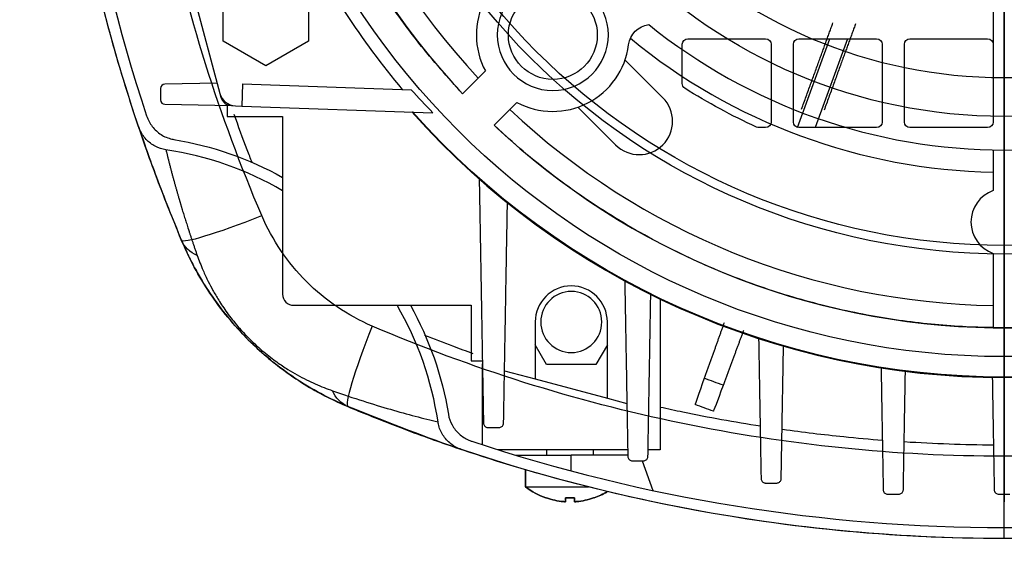
# Model space of a CAD drawing. Units: millimetres. Extents: x -89 to 89, y -89 to 127.
# Drawn here: x -89 to 0, y -89 to -39 of the extents above; entities that cross this region are included whole.
import ezdxf

# ---------------------------------------------------------------- set-up
doc = ezdxf.new("R2010")
doc.units = ezdxf.units.MM
for name, color, linetype, true_color in [('TOP$1', 7, 'CONTINUOUS', 0xffffff), ('TOP$2', 7, 'CONTINUOUS', 0xffffff), ('TOP$3', 7, 'CONTINUOUS', 0xffffff)]:
    doc.layers.add(name, color=color, linetype=linetype, true_color=true_color)

msp = doc.modelspace()

# ---------------------------------------------------------------- linework, layer by layer
at = {"layer": 'TOP$1', "color": 150, "linetype": 'CONTINUOUS'}
for p, q in [((-29, -45.04), (-29, -41.5)), ((-28.5, -41), (-21.5, -41)), ((-21, -41.5), (-21, -48.5)), ((-19, -48.5), (-19, -41.5)), ((-18.626, -48.984), (-15.722, -41)), ((-18.5, -41), (-11.5, -41)), ((-14.117, -41), (-17.031, -49)), ((-11, -41.5), (-11, -48.5)), ((-9, -48.5), (-9, -41.5)), ((-8.5, -41), (-1.5, -41)), ((-1, -41.5), (-1, -48.5)), ((-21.5, -49), (-22.105, -49)), ((-11.5, -49), (-18.5, -49)), ((-1.5, -49), (-8.5, -49)), ((-43.114, -79.771), (-43.114, -81.332)), ((-43.114, -81.332), (-39.114, -81.332)), ((-39.114, -81.332), (-37.448, -81.332)), ((-41.278, -82.338), (-41.243, -82.338)), ((-39.505, -82.67), (-39.505, -82.338)), ((-38.723, -82.338), (-38.723, -82.67)), ((-36.949, -82.338), (-36.984, -82.338))]:
    msp.add_line(p, q, dxfattribs=at)
for radius in [60.381, 59.605]:
    msp.add_circle((0, 0), radius, dxfattribs=at)
at = {"layer": 'TOP$1', "color": 150, "linetype": 'CONTINUOUS', "extrusion": (1.85037e-14, 6.16791e-15, -1)}
for centre in [(28.5, -41.5), (18.5, -41.5), (8.5, -41.5)]:
    msp.add_arc(centre, 0.5, 0, 90, dxfattribs=at)
at = {"layer": 'TOP$1', "color": 150, "linetype": 'CONTINUOUS', "extrusion": (0, 0, -1)}
for centre, radius, start, end in [((21.5, -41.5), 0.5, 90, 180), ((11.5, -41.5), 0.5, 90, 180), ((1.5, -41.5), 0.5, 90, 180), ((28.5, -45.04), 0.5, 302.32419, 360), ((0, 0), 53.8, 294.50243, 302.32419), ((21.5, -48.5), 0.5, 180, 270), ((18.5, -48.5), 0.5, 270, 360), ((11.5, -48.5), 0.5, 180, 270), ((8.5, -48.5), 0.5, 270, 360), ((1.5, -48.5), 0.5, 180, 270), ((22.105, -48.5), 0.5, 270, 294.50243)]:
    msp.add_arc(centre, radius, start, end, dxfattribs=at)
at = {"layer": 'TOP$1', "color": 150, "linetype": 'CONTINUOUS'}
for radius, start, end in [(6.5, 232.02013, 250.54589), (6.488, 250.84234, 264.8137), (6.488, 275.1863, 289.15766), (6.5, 289.45411, 300.93517)]:
    msp.add_arc((-39.114, -76.209), radius, start, end, dxfattribs=at)
for centre, major_axis, ratio, start_param, end_param in [((-64.896, -55.248), (9.224, 3.864), 0.081113, 3.141593, 4.463226), ((-55.248, -64.896), (3.864, 9.224), 0.081113, 1.819959, 3.141593), ((-39.113, -82.338), (-2.165, 0), 0.000003, 4.712389, 4.894001), ((-39.114, -82.338), (-2.165, 0), 0.000003, 4.530777, 4.712389)]:
    msp.add_ellipse(centre, major_axis=major_axis, ratio=ratio, start_param=start_param, end_param=end_param, dxfattribs=at)
for points, knots in [([(-74.12, -59.112), (-74.911, -57.159), (-76.476, -53.293), (-78.5, -47.438), (-80.267, -41.637), (-81.769, -35.894), (-83.716, -27.085), (-85.502, -15.141), (-86.247, 0), (-85.501, 15.14), (-83.524, 28.388), (-80.835, 39.805), (-77.927, 49.495), (-75.404, 55.869), (-74.12, 59.112)], [0, 0, 0, 0, 0.052171, 0.103257, 0.153259, 0.202181, 0.250025, 0.376241, 0.500015, 0.623786, 0.750005, 0.830332, 0.91366, 1, 1, 1, 1]), ([(-66.867, -56.926), (-70.692, -48.009), (-73.637, -38.672), (-76.598, -24.331), (-77.343, -19.498), (-78.338, -9.777), (-78.588, -4.888), (-78.588, 4.888), (-78.338, 9.777), (-77.343, 19.498), (-76.598, 24.331), (-73.637, 38.672), (-70.692, 48.009), (-66.867, 56.926)], [0, 0, 0, 0, 0.250219, 0.250219, 0.375142, 0.375142, 0.5, 0.5, 0.624858, 0.624858, 0.749781, 0.749781, 1, 1, 1, 1]), ([(-77.84, -49.234), (-77.847, -49.219), (-77.854, -49.205), (-77.905, -49.093), (-77.944, -48.992), (-77.978, -48.891)], [0, 0, 0, 0, 0.130525, 0.130525, 1, 1, 1, 1]), ([(-56.926, -66.867), (-58.025, -66.396), (-60.14, -65.24), (-62.933, -62.933), (-65.24, -60.14), (-66.396, -58.025), (-66.867, -56.926)], [0, 0, 0, 0, 0.250141, 0.5, 0.749859, 1, 1, 1, 1]), ([(-59.112, -74.12), (-59.938, -73.746), (-61.591, -72.998), (-63.919, -71.578), (-66.107, -69.956), (-68.124, -68.124), (-69.956, -66.107), (-71.578, -63.919), (-72.998, -61.591), (-73.746, -59.938), (-74.12, -59.112)], [0, 0, 0, 0, 0.125072, 0.250081, 0.375047, 0.499993, 0.62494, 0.74991, 0.874922, 1, 1, 1, 1]), ([(56.926, -66.867), (48.009, -70.692), (38.672, -73.637), (24.331, -76.598), (19.498, -77.343), (9.777, -78.338), (4.888, -78.588), (-4.888, -78.588), (-9.777, -78.338), (-19.497, -77.344), (-24.331, -76.598), (-38.672, -73.637), (-48.009, -70.692), (-56.926, -66.867)], [0, 0, 0, 0, 0.250223, 0.250223, 0.375149, 0.375149, 0.500009, 0.500009, 0.624858, 0.624858, 0.749774, 0.749774, 1, 1, 1, 1]), ([(59.112, -74.12), (57.159, -74.911), (53.294, -76.476), (47.439, -78.5), (41.637, -80.267), (35.894, -81.768), (27.086, -83.715), (15.141, -85.502), (0.001, -86.247), (-15.14, -85.501), (-28.389, -83.524), (-39.806, -80.835), (-49.495, -77.927), (-55.869, -75.404), (-59.112, -74.12)], [0, 0, 0, 0, 0.05217, 0.103255, 0.153257, 0.202178, 0.25002, 0.376234, 0.500006, 0.623785, 0.750012, 0.830337, 0.913663, 1, 1, 1, 1]), ([(-39.7, -82.67), (-39.678, -82.672), (-39.656, -82.674), (-39.615, -82.677), (-39.595, -82.677), (-39.561, -82.678), (-39.546, -82.678), (-39.523, -82.677), (-39.514, -82.676), (-39.506, -82.673), (-39.505, -82.672), (-39.505, -82.67)], [0, 0, 0, 0, 0.214248, 0.214248, 0.428568, 0.428568, 0.641906, 0.641906, 0.854804, 0.854804, 1, 1, 1, 1]), ([(-38.723, -82.67), (-38.723, -82.672), (-38.719, -82.674), (-38.704, -82.677), (-38.694, -82.677), (-38.666, -82.678), (-38.65, -82.678), (-38.613, -82.677), (-38.592, -82.676), (-38.557, -82.673), (-38.542, -82.672), (-38.527, -82.67)], [0, 0, 0, 0, 0.214248, 0.214248, 0.428568, 0.428568, 0.641906, 0.641906, 0.854804, 0.854804, 1, 1, 1, 1])]:
    msp.add_open_spline(points, degree=3, knots=knots, dxfattribs=at)
for points in [[(-18.257, -47.336), (-16.723, -43.119), (-15.434, -39.576)], [(-13.395, -39.648), (-14.684, -43.188), (-16.226, -47.425)]]:
    msp.add_open_spline(points, degree=2, dxfattribs=at)
at = {"layer": 'TOP$2', "color": 150, "linetype": 'CONTINUOUS'}
for p, q in [((0, -32), (0, -44.5)), ((-73.987, -33.449), (-70.644, -45.928)), ((-1, -32.828), (-1, -44.489)), ((-70.341, -41.218), (-70.341, -36.782)), ((-62.659, -36.782), (-62.659, -41.218)), ((-66.5, -43.435), (-70.341, -41.218)), ((-62.659, -41.218), (-66.5, -43.435)), ((-30.759, -46.315), (-34.154, -42.92)), ((-46.732, -43.904), (-48.786, -45.958)), ((-70.889, -45.011), (-75.607, -45.093)), ((-68.612, -45.06), (-68.682, -47.058)), ((-68.612, -45.06), (-53.41, -45.591)), ((-76, -45.493), (-76, -46.507)), ((-70.644, -45.928), (-70.552, -46.271)), ((-75.607, -46.907), (-69.603, -47.012)), ((-45.958, -48.786), (-43.904, -46.732)), ((-70, -47.005), (-70, -48)), ((-69.603, -47.012), (-69.471, -47.014)), ((-69.247, -47.039), (-68.682, -47.058)), ((-68.682, -47.058), (-51.468, -47.66)), ((-38.397, -47.163), (-35.002, -50.558)), ((-70, -48), (-65, -48)), ((-65, -48), (-65, -64)), ((-1, -51.014), (-1, -54.672)), ((-1, -60.328), (-1, -67.017)), ((-31, -64.43), (-31, -78)), ((-64, -65), (-48, -65)), ((-48, -65), (-48, -70)), ((-42.25, -66.5), (-42.25, -71.629)), ((-35.75, -73.371), (-35.75, -66.5)), ((-41.218, -70.341), (-42.25, -68.552)), ((-35.75, -68.552), (-36.782, -70.341)), ((-48, -70), (-47.005, -70)), ((-47, -77.551), (-47, -70.271)), ((-45.011, -70.889), (-42.25, -71.629)), ((-36.782, -70.341), (-41.218, -70.341)), ((-42.25, -71.629), (-35.75, -73.371)), ((-35.75, -73.371), (-33.99, -73.842)), ((-33.918, -78), (-45.596, -78)), ((-41.214, -78.5), (-41.214, -78)), ((-37.014, -78), (-37.014, -78.5)), ((-31, -78), (-32.083, -78)), ((-43.974, -78.5), (-39, -78.5)), ((-33.856, -78.5), (-39, -78.5)), ((-39, -79.912), (-39, -78.5)), ((-43.114, -81.332), (-43.114, -79.8)), ((-32.618, -79), (-31.651, -81.658)), ((-43.114, -81.332), (-37.504, -81.332)), ((-41.278, -82.338), (-41.243, -82.338)), ((-39.505, -82.338), (-39.505, -82.67)), ((-38.723, -82.67), (-38.723, -82.338)), ((-36.949, -82.338), (-36.984, -82.338))]:
    msp.add_line(p, q, dxfattribs=at)
for centre, radius in [((0, 0), 69.619), ((0, 0), 48), ((-40.659, -40.659), 4)]:
    msp.add_circle(centre, radius, dxfattribs=at)
at = {"layer": 'TOP$2', "color": 150, "linetype": 'CONTINUOUS', "extrusion": (0, 0, -1)}
for centre, radius in [((0, 0), 44.5), ((40.659, -40.659), 5), ((39, -66.5), 2.75)]:
    msp.add_circle(centre, radius, dxfattribs=at)
for centre, radius, start, end in [((-67, 0), 153, 341.36446, 18.63554), ((0, 0), 70.8, 319.94306, 333.8759), ((31.734, -41.823), 2.114, 7.43494, 82.33106), ((0, 0), 71.456, 270, 318.23464), ((0, 0), 71.456, 221.76536, 270), ((0, 0), 76.5, 289.3094, 290.68612), ((0, 0), 79, 289.3591, 290.63656), ((0, 67), 153, 251.36446, 288.63554), ((39.114, -76.209), 6.488, 275.1863, 289.15766), ((39.114, -76.209), 6.488, 250.84234, 264.8137)]:
    msp.add_arc(centre, radius, start, end, dxfattribs=at)
at = {"layer": 'TOP$2', "color": 150, "linetype": 'CONTINUOUS'}
for centre, radius, start, end in [((67, 0), 152, 161.61165, 198.38835), ((0, 0), 67.023, 180.81449, 223.29002), ((0, 0), 65.022, 180.84422, 223.23737), ((-40.659, -40.659), 6.886, 97.43494, 208.11611), ((0, 0), 51.023, 231.13523, 270), ((0, 0), 51.023, 270, 308.86474), ((-40.659, -40.659), 6.886, 241.88389, 352.56506), ((0, 0), 53.022, 230.58576, 268.91933), ((-75.6, -45.493), 0.4, 91, 180), ((-69.195, -45.54), 1.5, 195, 268), ((-75.6, -46.507), 0.4, 180, 269), ((-69.586, -46.012), 1, 195, 269), ((-32.88, -48.437), 3, 225, 45), ((0, 0), 71.5, 221.72625, 318.26812), ((0, 0), 65.022, 226.76263, 269.11879), ((0, 0), 67.023, 226.70998, 269.14511), ((0, -57.5), 3, 109.47122, 250.52878), ((-39, -66.5), 3.25, 0, 180), ((-64, -64), 1, 180, 270), ((0, 67), 152, 251.61165, 288.38835)]:
    msp.add_arc(centre, radius, start, end, dxfattribs=at)
at = {"layer": 'TOP$2', "color": 150, "linetype": 'CONTINUOUS', "extrusion": (1.85037e-14, 6.16791e-15, -1)}
for start, end in [(289.45411, 307.97987), (238.76235, 250.54589)]:
    msp.add_arc((39.114, -76.209), 6.5, start, end, dxfattribs=at)
at = {"layer": 'TOP$2', "color": 150, "linetype": 'CONTINUOUS'}
for centre, major_axis, ratio, start_param, end_param in [((-2.596, 0.091), (-68.311, 2.386), 0.999278, 0.767529, 0.809062), ((-81.36, -81.36), (22.182, 22.182), 0.956305, 0.24554, 0.615725), ((-81.36, -81.36), (22.182, 22.182), 0.956305, 5.66746, 6.037646)]:
    msp.add_ellipse(centre, major_axis=major_axis, ratio=ratio, start_param=start_param, end_param=end_param, dxfattribs=at)
at = {"layer": 'TOP$2', "color": 150, "linetype": 'CONTINUOUS', "extrusion": (0, 0, -1)}
for centre, major_axis, ratio, start_param, end_param in [((-81.36, -81.36), (-22.922, -22.922), 0.956305, 2.542028, 2.875854), ((-71.353, -57.953), (2.767, 1.159), 0.909541, 2.402188, 3.141593), ((-81.36, -81.36), (-22.922, -22.922), 0.956305, 3.40733, 3.741156), ((-57.953, -71.353), (1.159, 2.767), 0.909541, 3.141593, 3.880998), ((-39.114, -82.338), (2.165, 0), 0.000002, 4.518407, 4.894001)]:
    msp.add_ellipse(centre, major_axis=major_axis, ratio=ratio, start_param=start_param, end_param=end_param, dxfattribs=at)
at = {"layer": 'TOP$2', "color": 150, "linetype": 'CONTINUOUS'}
for points, weights, degree, knots in [([(-48.786, -45.958), (-82.974, -9.666), (-58.045, 33.512), (-54.141, 40.274), (-48.786, 45.958)], [0.760179243457, 0.699553881573, 1, 0.936977496329, 0.889842336534], 2, [0, 0, 0, 0.826608, 0.826608, 1, 1, 1]), ([(-75.503, -51), (-75.503, -51), (-75.503, -51), (-75.186, -52.316), (-74.815, -53.732), (-74.134, -56.074), (-73.886, -56.891), (-73.334, -58.62), (-73.03, -59.531), (-72.687, -60.505)], [0.999999999765, 0.999999999765, 0.999999999765, 0.999999999787, 0.999999999809, 0.999999999841, 0.999999999852, 0.999999999873, 0.999999999884, 0.999999999894], 3, [0, 0, 0, 0, 0.000014, 0.000014, 0.499669, 0.499669, 0.749724, 0.749724, 1, 1, 1, 1])]:
    msp.add_rational_spline(points, weights, degree=degree, knots=knots, dxfattribs=at)
for points, knots in [([(-67.737, -52.146), (-67.886, -51.77), (-68.447, -50.333), (-68.98, -48.885), (-69.359, -47.81)], [0, 0, 0, 0, 0.262044, 1, 1, 1, 1]), ([(-77.239, -47.949), (-77.126, -48.29), (-76.953, -48.616), (-76.514, -49.185), (-76.242, -49.435), (-75.643, -49.819), (-75.308, -49.96), (-74.911, -50.048), (-74.859, -50.058), (-74.806, -50.067)], [0, 0, 0, 0, 0.319341, 0.319341, 0.639024, 0.639024, 0.952941, 0.952941, 1, 1, 1, 1]), ([(-77.978, -48.891), (-77.727, -49.627), (-77.24, -51.052), (-76.347, -53.503), (-75.361, -56.095), (-74.519, -58.142), (-74.12, -59.112)], [0, 0, 0, 0, 0.258002, 0.499775, 0.76289, 1, 1, 1, 1]), ([(-75.503, -51), (-75.839, -50.95), (-76.171, -50.839), (-76.771, -50.52), (-77.047, -50.307), (-77.518, -49.806), (-77.716, -49.508), (-77.905, -49.093), (-77.944, -48.992), (-77.978, -48.891)], [0, 0, 0, 0, 0.299833, 0.299833, 0.599136, 0.599136, 0.906458, 0.906458, 1, 1, 1, 1]), ([(-74.12, -59.112), (-73.939, -59.529), (-73.596, -60.318), (-72.969, -61.551), (-72.177, -62.943), (-71.154, -64.514), (-69.749, -66.336), (-68.118, -68.114), (-66.418, -69.674), (-64.58, -71.11), (-62.754, -72.304), (-60.855, -73.351), (-59.726, -73.849), (-59.112, -74.12)], [0, 0, 0, 0, 0.091068, 0.172534, 0.244766, 0.346217, 0.428863, 0.500097, 0.570987, 0.644268, 0.755302, 0.866994, 1, 1, 1, 1]), ([(-72.687, -60.505), (-72.534, -60.938), (-72.36, -61.389), (-72.016, -62.183), (-71.864, -62.513), (-71.563, -63.117), (-71.423, -63.384), (-71.113, -63.941), (-70.944, -64.231), (-70.533, -64.889), (-70.284, -65.263), (-69.706, -66.06), (-69.375, -66.486), (-68.691, -67.281), (-68.357, -67.643), (-67.786, -68.214), (-67.559, -68.431), (-67.12, -68.83), (-66.907, -69.015), (-66.282, -69.536), (-65.885, -69.837), (-65.162, -70.351), (-64.832, -70.568), (-64.229, -70.944), (-63.954, -71.106), (-63.105, -71.579), (-62.57, -71.841), (-61.513, -72.312), (-60.998, -72.513), (-60.505, -72.687)], [0, 0, 0, 0, 0.116526, 0.116526, 0.194198, 0.194198, 0.252447, 0.252447, 0.31065, 0.31065, 0.378373, 0.378373, 0.44606, 0.44606, 0.499612, 0.499612, 0.53355, 0.53355, 0.565759, 0.565759, 0.630146, 0.630146, 0.690449, 0.690449, 0.745741, 0.745741, 0.867372, 0.867372, 1, 1, 1, 1]), ([(-47.83, -69.357), (-48.44, -69.139), (-49.898, -68.608), (-51.344, -68.047), (-52.184, -67.714)], [0, 0, 0, 0, 0.417668, 1, 1, 1, 1]), ([(-60.505, -72.687), (-59.531, -73.03), (-58.62, -73.334), (-56.891, -73.886), (-56.074, -74.134), (-53.732, -74.815), (-52.316, -75.186), (-51, -75.503), (-51, -75.503), (-51, -75.503)], [0, 0, 0, 0, 0.250276, 0.250276, 0.500331, 0.500331, 0.999986, 0.999986, 1, 1, 1, 1]), ([(-59.112, -74.12), (-58.468, -74.386), (-57.134, -74.939), (-55.266, -75.674), (-53.225, -76.45), (-51.054, -77.239), (-49.627, -77.727), (-48.891, -77.978)], [0, 0, 0, 0, 0.155222, 0.321905, 0.50024, 0.741994, 1, 1, 1, 1]), ([(-21.952, -75.888), (-24.292, -75.524), (-27.311, -74.978), (-30.309, -74.336), (-30.992, -74.185)], [0, 0, 0, 0, 0.771988, 1, 1, 1, 1]), ([(-50.067, -74.806), (-50.011, -75.142), (-49.895, -75.472), (-49.566, -76.067), (-49.348, -76.34), (-48.838, -76.804), (-48.536, -76.998), (-48.128, -77.175), (-48.039, -77.209), (-47.949, -77.239)], [0, 0, 0, 0, 0.303069, 0.303069, 0.605583, 0.605583, 0.916503, 0.916503, 1, 1, 1, 1]), ([(-48.891, -77.978), (-49.23, -77.864), (-49.554, -77.69), (-50.12, -77.25), (-50.369, -76.978), (-50.749, -76.378), (-50.889, -76.043), (-50.978, -75.634), (-50.99, -75.569), (-51, -75.503)], [0, 0, 0, 0, 0.315723, 0.315723, 0.631772, 0.631772, 0.942336, 0.942336, 1, 1, 1, 1]), ([(-46.907, -75.607), (-46.906, -75.651), (-46.898, -75.696), (-46.867, -75.78), (-46.844, -75.821), (-46.786, -75.89), (-46.752, -75.919), (-46.678, -75.964), (-46.638, -75.98), (-46.567, -75.997), (-46.537, -76), (-46.507, -76)], [0, 0, 0, 0, 0.22027, 0.22027, 0.441223, 0.441223, 0.652447, 0.652447, 0.855282, 0.855282, 1, 1, 1, 1]), ([(-45.493, -76), (-45.448, -76), (-45.402, -75.992), (-45.318, -75.962), (-45.278, -75.94), (-45.208, -75.884), (-45.177, -75.849), (-45.128, -75.771), (-45.11, -75.725), (-45.096, -75.655), (-45.094, -75.631), (-45.093, -75.607)], [0, 0, 0, 0, 0.214272, 0.214272, 0.427915, 0.427915, 0.651374, 0.651374, 0.883966, 0.883966, 1, 1, 1, 1]), ([(-10.939, -77.167), (-12.116, -77.076), (-15.133, -76.806), (-18.139, -76.441), (-19.968, -76.183)], [0, 0, 0, 0, 0.389876, 1, 1, 1, 1]), ([(-33.907, -78.607), (-33.906, -78.652), (-33.898, -78.697), (-33.865, -78.783), (-33.841, -78.824), (-33.782, -78.894), (-33.747, -78.923), (-33.671, -78.968), (-33.629, -78.983), (-33.561, -78.997), (-33.534, -79), (-33.507, -79)], [0, 0, 0, 0, 0.225455, 0.225455, 0.451618, 0.451618, 0.667231, 0.667231, 0.871767, 0.871767, 1, 1, 1, 1]), ([(-32.493, -79), (-32.448, -79), (-32.403, -78.992), (-32.32, -78.963), (-32.281, -78.942), (-32.212, -78.888), (-32.181, -78.854), (-32.132, -78.778), (-32.113, -78.734), (-32.097, -78.662), (-32.094, -78.634), (-32.093, -78.607)], [0, 0, 0, 0, 0.209544, 0.209544, 0.418479, 0.418479, 0.636812, 0.636812, 0.866652, 0.866652, 1, 1, 1, 1]), ([(-21.907, -80.607), (-21.906, -80.653), (-21.897, -80.699), (-21.864, -80.786), (-21.839, -80.827), (-21.778, -80.897), (-21.742, -80.927), (-21.664, -80.971), (-21.621, -80.986), (-21.555, -80.998), (-21.531, -81), (-21.507, -81)], [0, 0, 0, 0, 0.22979, 0.22979, 0.460258, 0.460258, 0.680231, 0.680231, 0.887236, 0.887236, 1, 1, 1, 1]), ([(-20.493, -81), (-20.449, -81), (-20.405, -80.993), (-20.323, -80.965), (-20.284, -80.944), (-20.216, -80.891), (-20.185, -80.859), (-20.135, -80.785), (-20.116, -80.742), (-20.098, -80.668), (-20.094, -80.637), (-20.093, -80.607)], [0, 0, 0, 0, 0.205697, 0.205697, 0.410853, 0.410853, 0.624251, 0.624251, 0.850253, 0.850253, 1, 1, 1, 1]), ([(-10.907, -81.607), (-10.906, -81.653), (-10.897, -81.7), (-10.863, -81.788), (-10.838, -81.83), (-10.775, -81.9), (-10.738, -81.93), (-10.658, -81.973), (-10.615, -81.988), (-10.55, -81.998), (-10.528, -82), (-10.507, -82)], [0, 0, 0, 0, 0.232938, 0.232938, 0.466469, 0.466469, 0.690409, 0.690409, 0.900388, 0.900388, 1, 1, 1, 1]), ([(-9.493, -82), (-9.45, -82), (-9.406, -81.993), (-9.325, -81.965), (-9.286, -81.945), (-9.218, -81.894), (-9.188, -81.862), (-9.138, -81.79), (-9.119, -81.748), (-9.098, -81.673), (-9.094, -81.64), (-9.093, -81.607)], [0, 0, 0, 0, 0.202948, 0.202948, 0.405456, 0.405456, 0.614634, 0.614634, 0.836403, 0.836403, 1, 1, 1, 1]), ([(-0.907, -81.607), (-0.906, -81.654), (-0.897, -81.701), (-0.862, -81.789), (-0.837, -81.831), (-0.773, -81.902), (-0.735, -81.932), (-0.653, -81.975), (-0.609, -81.989), (-0.545, -81.999), (-0.526, -82), (-0.507, -82)], [0, 0, 0, 0, 0.234854, 0.234854, 0.470183, 0.470183, 0.697474, 0.697474, 0.910673, 0.910673, 1, 1, 1, 1]), ([(-39.505, -82.67), (-39.505, -82.672), (-39.508, -82.674), (-39.523, -82.677), (-39.533, -82.677), (-39.561, -82.678), (-39.577, -82.678), (-39.614, -82.677), (-39.635, -82.676), (-39.67, -82.673), (-39.685, -82.672), (-39.7, -82.67)], [0, 0, 0, 0, 0.214248, 0.214248, 0.428568, 0.428568, 0.641906, 0.641906, 0.854804, 0.854804, 1, 1, 1, 1]), ([(-38.527, -82.67), (-38.549, -82.672), (-38.571, -82.674), (-38.612, -82.677), (-38.632, -82.677), (-38.666, -82.678), (-38.681, -82.678), (-38.704, -82.677), (-38.713, -82.676), (-38.721, -82.673), (-38.723, -82.672), (-38.723, -82.67)], [0, 0, 0, 0, 0.214248, 0.214248, 0.428568, 0.428568, 0.641906, 0.641906, 0.854804, 0.854804, 1, 1, 1, 1])]:
    msp.add_open_spline(points, degree=3, knots=knots, dxfattribs=at)
for points, weights in [([(0, -67.024), (-26.598, -67.024), (-45.958, -48.786)], [1, 0.813594120673, 0.766176848737]), ([(45.958, -48.786), (26.598, -67.024), (0, -67.024)], [0.766176848742, 0.813594120684, 1]), ([(-47.291, -53.627), (-47.12, -63.42), (-46.907, -75.607)], [1.02460894884, 1.02486129854, 1.00588499055]), ([(-45.093, -75.607), (-44.902, -64.659), (-44.747, -55.767)], [1.00675609201, 1.0218137829, 1.02106344996]), ([(-34.183, -62.8), (-34.057, -69.994), (-33.907, -78.607)], [1.017145002, 1.01812900495, 1.00881050652]), ([(-32.093, -78.607), (-31.955, -70.688), (-31.839, -64.02)], [1.00901971894, 1.01684726477, 1.01584140957]), ([(-1, -67.017), (-0.5, -67.024), (0, -67.024)], [0.991495973319, 0.995711199032, 1]), ([(0, -67.024), (0.5, -67.024), (1, -67.017)], [1, 0.995711199032, 0.991495973319]), ([(-22.127, -67.99), (-22.026, -73.809), (-21.907, -80.607)], [1.01437411509, 1.01532868153, 1.00958531689]), ([(-20.093, -80.607), (-19.981, -74.197), (-19.885, -68.679)], [1.00958899997, 1.0146555852, 1.01372603868]), ([(-11.098, -70.633), (-11.009, -75.734), (-10.907, -81.607)], [1.01300126625, 1.01387090481, 1.00968685336]), ([(-9.093, -81.607), (-8.994, -75.908), (-8.907, -70.943)], [1.00933013589, 1.01311307344, 1.01228968981]), ([(-1.083, -71.492), (-1.001, -76.228), (-0.907, -81.607)], [1.00480422844, 1.00511389078, 1.00379339634]), ([(-46.507, -76), (-45.999, -76), (-45.493, -76)], [1.01800940602, 1.01964833958, 1.0212566586]), ([(-33.507, -79), (-32.999, -79), (-32.493, -79)], [1.0379932526, 1.0392442171, 1.04046021345]), ([(-21.507, -81), (-20.999, -81), (-20.493, -81)], [1.05016317339, 1.05099402929, 1.05178694254]), ([(-10.507, -82), (-10, -82), (-9.493, -82)], [1.0571045487, 1.05751860628, 1.05789298931]), ([(-0.507, -82), (-0.253, -82), (0, -82)], [1.06141565881, 1.06142579966, 1.06142579966]), ([(0, -82), (0.253, -82), (0.507, -82)], [1.06142579966, 1.06142579966, 1.06141565881])]:
    msp.add_rational_spline(points, weights, degree=2, dxfattribs=at)
for points, degree in [([(-25.231, -66.562), (-26.097, -68.98), (-27.023, -71.568)], 2), ([(-25.296, -72.197), (-24.346, -69.627), (-23.458, -67.227)], 2), ([(-27.023, -71.568), (-27.537, -73.004), (-27.857, -73.926), (-27.843, -73.931)], 3), ([(-26.188, -74.533), (-26.173, -74.538), (-25.825, -73.627), (-25.296, -72.197)], 3), ([(-0.973, -77.585), (-3.645, -77.567), (-6.315, -77.473), (-8.981, -77.304)], 3)]:
    msp.add_open_spline(points, degree=degree, dxfattribs=at)
at = {"layer": 'TOP$3', "color": 150, "linetype": 'CONTINUOUS'}
for p, q in [((0, -69.619, 49), (0, 69.619, 49)), ((0, 60.382, 315.398), (0, -60.382, 315.398)), ((0, 59.605, 315.5), (0, -59.605, 315.5)), ((0, -48.891, 253), (0, 48.891, 253)), ((0, -48, 46), (0, 48, 46)), ((0, -33.256, 71), (0, -46.271, 71)), ((0, -33.449, 62.5), (0, -45.928, 62.5)), ((0, -45.928, 69.5), (0, -33.449, 69.5)), ((0, -42.25, 79), (0, -35.75, 79)), ((0, -36.25, 89.5), (0, -41.75, 89.5)), ((0, -41.218, 59.5), (0, -36.782, 59.5)), ((0, -36.782, 82.5), (0, -41.218, 82.5)), ((0, -41.218, 82.5), (0, -42.25, 82.5)), ((0, -43.435, 59.5), (0, -41.218, 59.5)), ((0, -41.218, 79), (0, -41.218, 82.5)), ((0, -41.218, 62.5), (0, -41.218, 59.5)), ((0, -41.748, 70.5), (0, -71.5, 70.5)), ((0, -41.75, 82.5), (0, -41.75, 89.5)), ((0, -41.75, 69.5), (0, -41.75, 71)), ((0, -41.857, 70), (0, -41.75, 70)), ((0, -41.75, 84.5), (0, -42.25, 84.5)), ((0, -47.246, 70), (0, -41.857, 70)), ((0, -41.857, 69.5), (0, -41.857, 70)), ((0, -42.25, 84.5), (0, -42.25, 79)), ((0, -45.011, 84.5), (0, -42.25, 84.5)), ((0, -43.435, 62.5), (0, -43.435, 59.5)), ((0, -44.747, 84.5), (0, -44.747, 252.999)), ((0, -45.011, 84.5), (0, -45.093, 86.233)), ((0, -46.271, 84.5), (0, -45.011, 84.5)), ((0, -45.06, 62.5), (0, -45.591, 55.892)), ((0, -45.093, 252.998), (0, -45.093, 86.233)), ((0, -45.493, 86.416), (0, -45.493, 252.999)), ((0, -45.493, 86.416), (0, -46.507, 86.516)), ((0, -45.928, 62.5), (0, -47.039, 62.5)), ((0, -47.039, 69.5), (0, -45.928, 69.5)), ((0, -45.928, 62.5), (0, -45.928, 69.5)), ((0, -46.271, 71), (0, -47.012, 71)), ((0, -46.271, 84.5), (0, -46.271, 71)), ((0, -46.507, 86.516), (0, -46.507, 252.999)), ((0, -46.907, 86.411), (0, -46.907, 253)), ((0, -46.907, 86.411), (0, -47.012, 84.226)), ((0, -47.005, 161.956), (0, -48, 161.956)), ((0, -47.005, 191.956), (0, -47.005, 161.956)), ((0, -48, 191.956), (0, -47.005, 191.956)), ((0, -48, 148.956), (0, -47.005, 148.956)), ((0, -47.005, 118.956), (0, -48, 118.956)), ((0, -47.005, 148.956), (0, -47.005, 118.956)), ((0, -47.012, 84.226), (0, -47.012, 71)), ((0, -47.012, 71), (0, -47.291, 71)), ((0, -47.246, 69.5), (0, -47.039, 69.5)), ((0, -47.039, 62.5), (0, -47.039, 69.5)), ((0, -47.039, 62.5), (0, -47.058, 62.5)), ((0, -47.058, 62.5), (0, -47.66, 55.018)), ((0, -47.246, 70), (0, -47.246, 69.5)), ((0, -47.596, 70), (0, -47.246, 70)), ((0, -47.291, 118.956), (0, -47.291, 71)), ((0, -47.291, 161.956), (0, -47.291, 148.956)), ((0, -47.291, 252.999), (0, -47.291, 191.956)), ((0, -71.456, 70), (0, -47.596, 70)), ((0, -47.611, 62.5), (0, -47.611, 66.455)), ((0, -48, 46), (0, -48, 49)), ((0, -48, 148.956), (0, -48, 118.956)), ((0, -48, 161.956), (0, -64, 161.956)), ((0, -48, 191.956), (0, -48, 161.956)), ((0, -48, 118.956), (0, -64, 118.956)), ((0, -64, 148.956), (0, -48, 148.956)), ((0, -64, 191.956), (0, -48, 191.956)), ((0, -49.673, 148.956), (0, -49.673, 161.956)), ((0, -49.673, 191.956), (0, -49.673, 250.504)), ((0, -63.428, 250.504), (0, -49.673, 250.504)), ((0, -75.503, 253), (0, -51, 253)), ((0, -53.627, 250.503), (0, -53.627, 252.999)), ((0, -53.627, 74.5), (0, -53.627, 118.956)), ((0, -55.767, 74.5), (0, -53.627, 74.5)), ((0, -59.112, 298.387), (0, -59.112, 283.833)), ((0, -78.588, 310.519), (0, -60.382, 315.398)), ((0, -62.8, 74.5), (0, -62.8, 76.572)), ((0, -64.02, 74.5), (0, -62.8, 74.5)), ((0, -63.428, 148.956), (0, -63.428, 161.956)), ((0, -63.988, 250.504), (0, -63.428, 250.504)), ((0, -63.428, 191.956), (0, -63.428, 250.504)), ((0, -63.988, 250.504), (0, -63.988, 191.956)), ((0, -63.988, 161.956), (0, -63.988, 148.956)), ((0, -64.705, 250.504), (0, -63.988, 250.504)), ((0, -64, 148.956), (0, -64, 118.956)), ((0, -65, 148.956), (0, -64, 148.956)), ((0, -65, 191.956), (0, -64, 191.956)), ((0, -64, 118.956), (0, -65, 118.956)), ((0, -64, 161.956), (0, -65, 161.956)), ((0, -64, 191.956), (0, -64, 161.956)), ((0, -64.705, 250.504), (0, -64.705, 191.956)), ((0, -64.822, 250.504), (0, -64.705, 250.504)), ((0, -64.705, 161.956), (0, -64.705, 148.956)), ((0, -64.822, 148.956), (0, -64.822, 161.956)), ((0, -64.822, 191.956), (0, -64.822, 250.504)), ((0, -65, 161.956), (0, -70, 161.956)), ((0, -70, 191.956), (0, -65, 191.956)), ((0, -70, 148.956), (0, -65, 148.956)), ((0, -65, 148.956), (0, -65, 118.956)), ((0, -65, 118.956), (0, -70, 118.956)), ((0, -65, 191.956), (0, -65, 161.956)), ((0, -67.99, 74.5), (0, -67.99, 75.817)), ((0, -68.679, 74.5), (0, -67.99, 74.5)), ((0, -69.5, 70), (0, -69.5, 70.5)), ((0, -69.603, 244.774), (0, -69.603, 253)), ((0, -75.607, 242.589), (0, -69.603, 244.774)), ((0, -69.619, 49), (0, -71.456, 70)), ((0, -70, 148.956), (0, -70, 118.956)), ((0, -70, 191.956), (0, -70, 161.956)), ((0, -70.552, 253), (0, -70.552, 244.5)), ((0, -70.552, 244.5), (0, -70.889, 244.5)), ((0, -70.633, 74.5), (0, -70.633, 75.191)), ((0, -70.943, 74.5), (0, -70.633, 74.5)), ((0, -70.889, 244.5), (0, -75.607, 242.767)), ((0, -70.889, 244.5), (0, -71.629, 244.5)), ((0, -71.492, 74.5), (0, -71.492, 74.7)), ((0, -71.5, 74.5), (0, -71.492, 74.5)), ((0, -71.5, 74.5), (0, -82, 78.322)), ((0, -71.5, 70.5), (0, -71.5, 74.5)), ((0, -71.629, 250), (0, -73.371, 250)), ((0, -73.371, 244.5), (0, -71.629, 244.5)), ((0, -71.629, 244.5), (0, -71.629, 250)), ((0, -73.371, 244.5), (0, -73.842, 244.5)), ((0, -73.371, 250), (0, -73.371, 244.5)), ((0, -73.842, 244.5), (0, -74.039, 244.5)), ((0, -78.607, 242.766), (0, -73.842, 244.5)), ((0, -74.039, 253), (0, -74.039, 244.5)), ((0, -74.073, 244.513), (0, -74.073, 253)), ((0, -74.073, 244.609), (0, -78.607, 242.943)), ((0, -74.12, 298.387), (0, -74.12, 283.833)), ((0, -75.607, 242.589), (0, -75.607, 80.861)), ((0, -76, 80.906), (0, -76, 242.484)), ((0, -76, 242.584), (0, -76, 242.484)), ((0, -86, 253), (0, -77.978, 253)), ((0, -78.607, 242.766), (0, -78.607, 79.635)), ((0, -79, 79.709), (0, -79, 242.661)), ((0, -79, 242.761), (0, -79, 242.661)), ((0, -79.609, 265.486), (0, -79.5, 265.486)), ((0, -79.5, 261.286), (0, -79.609, 261.286)), ((0, -79.5, 268.5), (0, -80.946, 269.026)), ((0, -80.946, 256.974), (0, -79.5, 257.5)), ((0, -79.5, 257.5), (0, -79.5, 268.5)), ((0, -81.332, 267.387), (0, -79.609, 267.387)), ((0, -79.609, 259.387), (0, -81.332, 259.387)), ((0, -79.609, 267.387), (0, -79.609, 259.387)), ((0, -80.607, 78.879), (0, -80.607, 252.999)), ((0, -81, 78.979), (0, -81, 252.999)), ((0, -81.332, 267.387), (0, -81.332, 259.387)), ((0, -81.607, 253), (0, -81.607, 78.443)), ((0, -81.607, 78.365), (0, -81.607, 78.181)), ((0, -82, 78.566), (0, -82, 253)), ((0, -82, 78.322), (0, -82, 78.52)), ((0, -82.338, 261.222), (0, -82.338, 261.257)), ((0, -82.338, 263.777), (0, -82.67, 263.777)), ((0, -82.338, 265.516), (0, -82.338, 265.551)), ((0, -82.67, 262.995), (0, -82.338, 262.995)), ((0, -86, 253), (0, -86, 300.874))]:
    msp.add_line(p, q, dxfattribs=at)
at = {"layer": 'TOP$3', "color": 150, "linetype": 'CONTINUOUS', "extrusion": (1, 0, 0)}
for centre in [(-58.3, 181), (-58.3, 140)]:
    msp.add_circle(centre, 2.325, dxfattribs=at)
at = {"layer": 'TOP$3', "color": 150, "linetype": 'CONTINUOUS', "extrusion": (-1, 0, 0)}
for centre, radius, start, end in [((59.605, 312.5), 3, 75, 90), ((76.209, 263.387), 6.5, 19.45412, 37.97987), ((76.209, 263.387), 6.5, 322.02013, 340.54588), ((76.209, 263.387), 6.488, 340.84234, 354.8137), ((76.209, 263.387), 6.488, 5.1863, 19.15766)]:
    msp.add_arc(centre, radius, start, end, dxfattribs=at)
at = {"layer": 'TOP$3', "color": 150, "linetype": 'CONTINUOUS', "extrusion": (1, 0, 0)}
for centre, major_axis, ratio, start_param, end_param in [((0, -45.493, 86.27), (0, -0.4, 0.045), 0.361711, 3.199872, 4.753215), ((0, 0.091, 34.524), (0, 68.301, 1.278), 0.434331, 2.295263, 2.336796), ((0, -46.012, 84.121), (0, -0.999, 0.113), 0.361711, 5.015014, 6.306558), ((0, -46.507, 86.369), (0, -0.4, 0.045), 0.361711, 4.753215, 6.306558), ((0, -69.586, 244.879), (0, 0.999, 0.369), 0.086346, 3.37152, 4.663135), ((0, -73.073, 244.879), (0, 0.999, 0.369), 0.086346, 3.109749, 3.371556), ((0, -75.6, 242.73), (0, 0.4, 0.147), 0.086346, 1.556413, 3.109756), ((0, -75.6, 242.631), (0, 0.4, 0.147), 0.086346, 3.109756, 4.663099), ((0, -78.6, 242.907), (0, 0.4, 0.147), 0.086346, 1.556413, 3.109756), ((0, -78.6, 242.807), (0, 0.4, 0.147), 0.086346, 3.109756, 4.663099)]:
    msp.add_ellipse(centre, major_axis=major_axis, ratio=ratio, start_param=start_param, end_param=end_param, dxfattribs=at)
at = {"layer": 'TOP$3', "color": 150, "linetype": 'CONTINUOUS', "extrusion": (-1, 0, 0)}
for centre, major_axis, ratio, start_param, end_param in [((0, -55.248, 298.387), (0, -0.879, 9.961), 0.385079, 4.746352, 6.067986), ((0, -57.953, 283.833), (0, -2.764, -1.165), 0.160573, 0.467383, 1.206788), ((0, -64.896, 298.387), (0, 2.061, 9.785), 0.919312, 4.521112, 5.842745), ((0, -71.353, 283.833), (0, 2.954, -0.522), 0.383342, 1.970607, 2.710011), ((0, -82.338, 263.387), (0, 0, -2.165), 0.000002, 4.518407, 4.894001)]:
    msp.add_ellipse(centre, major_axis=major_axis, ratio=ratio, start_param=start_param, end_param=end_param, dxfattribs=at)
at = {"layer": 'TOP$3', "color": 150, "linetype": 'CONTINUOUS', "extrusion": (1, 0, 0)}
for points, knots in [([(0, -59.112, 298.387), (0, -57.159, 298.544), (0, -53.293, 298.854), (0, -47.438, 299.265), (0, -41.637, 299.63), (0, -35.894, 299.945), (0, -27.085, 300.36), (0, -15.141, 300.748), (0, 0, 300.916), (0, 15.14, 300.748), (0, 28.388, 300.319), (0, 39.805, 299.747), (0, 49.495, 299.144), (0, 55.869, 298.643), (0, 59.112, 298.387)], [0, 0, 0, 0, 0.052171, 0.103257, 0.153259, 0.202181, 0.250025, 0.376241, 0.500015, 0.623786, 0.750005, 0.830332, 0.91366, 1, 1, 1, 1]), ([(0, -56.926, 308.047), (0, -48.009, 308.815), (0, -38.672, 309.441), (0, -24.331, 310.081), (0, -19.498, 310.244), (0, -9.777, 310.464), (0, -4.888, 310.519), (0, 4.888, 310.519), (0, 9.777, 310.464), (0, 19.498, 310.244), (0, 24.331, 310.081), (0, 38.672, 309.441), (0, 48.009, 308.815), (0, 56.926, 308.047)], [0, 0, 0, 0, 0.250219, 0.250219, 0.375142, 0.375142, 0.5, 0.5, 0.624858, 0.624858, 0.749781, 0.749781, 1, 1, 1, 1]), ([(0, -59.112, 283.833), (0, -59.529, 284.693), (0, -60.318, 286.323), (0, -61.551, 288.545), (0, -62.943, 290.751), (0, -64.514, 292.771), (0, -66.336, 294.306), (0, -68.114, 294.865), (0, -69.674, 294.318), (0, -71.11, 292.851), (0, -72.304, 290.521), (0, -73.351, 287.392), (0, -73.849, 285.086), (0, -74.12, 283.833)], [0, 0, 0, 0, 0.091068, 0.172534, 0.244766, 0.346217, 0.428863, 0.500097, 0.570987, 0.644268, 0.755302, 0.866994, 1, 1, 1, 1]), ([(0, -60.505, 282.993), (0, -60.938, 284.065), (0, -61.389, 285.126), (0, -62.183, 286.856), (0, -62.513, 287.538), (0, -63.117, 288.705), (0, -63.384, 289.196), (0, -63.941, 290.15), (0, -64.231, 290.613), (0, -64.889, 291.568), (0, -65.263, 292.052), (0, -66.06, 292.901), (0, -66.486, 293.267), (0, -67.281, 293.699), (0, -67.643, 293.808), (0, -68.214, 293.81), (0, -68.431, 293.769), (0, -68.83, 293.614), (0, -69.015, 293.505), (0, -69.536, 293.101), (0, -69.837, 292.731), (0, -70.351, 291.922), (0, -70.568, 291.487), (0, -70.944, 290.61), (0, -71.106, 290.17), (0, -71.579, 288.723), (0, -71.841, 287.67), (0, -72.312, 285.419), (0, -72.513, 284.213), (0, -72.687, 282.993)], [0, 0, 0, 0, 0.116526, 0.116526, 0.194198, 0.194198, 0.252447, 0.252447, 0.31065, 0.31065, 0.378373, 0.378373, 0.44606, 0.44606, 0.499612, 0.499612, 0.53355, 0.53355, 0.565759, 0.565759, 0.630146, 0.630146, 0.690449, 0.690449, 0.745741, 0.745741, 0.867372, 0.867372, 1, 1, 1, 1]), ([(0, -72.687, 282.993), (0, -73.03, 280.578), (0, -73.334, 278.127), (0, -73.886, 273.184), (0, -74.134, 270.691), (0, -74.815, 263.173), (0, -75.186, 258.103), (0, -75.503, 253), (0, -75.503, 253), (0, -75.503, 253)], [0, 0, 0, 0, 0.250276, 0.250276, 0.500331, 0.500331, 0.999986, 0.999986, 1, 1, 1, 1]), ([(0, -74.12, 283.833), (0, -74.386, 282.288), (0, -74.939, 279.085), (0, -75.674, 274.005), (0, -76.45, 267.983), (0, -77.239, 260.95), (0, -77.727, 255.707), (0, -77.978, 253)], [0, 0, 0, 0, 0.155222, 0.321905, 0.50024, 0.741994, 1, 1, 1, 1]), ([(0, -75.607, 80.861), (0, -75.651, 80.874), (0, -75.696, 80.886), (0, -75.78, 80.907), (0, -75.821, 80.915), (0, -75.89, 80.925), (0, -75.919, 80.928), (0, -75.964, 80.928), (0, -75.98, 80.925), (0, -75.997, 80.917), (0, -76, 80.912), (0, -76, 80.906)], [0, 0, 0, 0, 0.22027, 0.22027, 0.441223, 0.441223, 0.652447, 0.652447, 0.855282, 0.855282, 1, 1, 1, 1]), ([(0, -86, 300.86), (0, -85.999, 301.53), (0, -85.879, 302.736), (0, -85.418, 304.329), (0, -84.873, 305.517), (0, -84.275, 306.51), (0, -83.502, 307.524), (0, -82.338, 308.667), (0, -80.677, 309.787), (0, -79.344, 310.315), (0, -78.588, 310.519)], [0, 0, 0, 0, 0.151547, 0.279018, 0.377839, 0.450831, 0.54463, 0.669882, 0.823668, 1, 1, 1, 1]), ([(0, -78.607, 79.635), (0, -78.652, 79.65), (0, -78.697, 79.664), (0, -78.783, 79.688), (0, -78.824, 79.698), (0, -78.894, 79.713), (0, -78.923, 79.718), (0, -78.968, 79.722), (0, -78.983, 79.721), (0, -78.997, 79.716), (0, -79, 79.713), (0, -79, 79.709)], [0, 0, 0, 0, 0.225455, 0.225455, 0.451618, 0.451618, 0.667231, 0.667231, 0.871767, 0.871767, 1, 1, 1, 1]), ([(0, -80.607, 78.879), (0, -80.653, 78.895), (0, -80.699, 78.91), (0, -80.786, 78.938), (0, -80.827, 78.95), (0, -80.897, 78.969), (0, -80.927, 78.976), (0, -80.971, 78.984), (0, -80.986, 78.985), (0, -80.998, 78.983), (0, -81, 78.982), (0, -81, 78.979)], [0, 0, 0, 0, 0.22979, 0.22979, 0.460258, 0.460258, 0.680231, 0.680231, 0.887236, 0.887236, 1, 1, 1, 1]), ([(0, -81.607, 78.443), (0, -81.653, 78.459), (0, -81.7, 78.476), (0, -81.788, 78.506), (0, -81.83, 78.52), (0, -81.9, 78.542), (0, -81.93, 78.551), (0, -81.973, 78.563), (0, -81.988, 78.566), (0, -81.998, 78.567), (0, -82, 78.567), (0, -82, 78.566)], [0, 0, 0, 0, 0.232938, 0.232938, 0.466469, 0.466469, 0.690409, 0.690409, 0.900388, 0.900388, 1, 1, 1, 1]), ([(0, -81.607, 78.181), (0, -81.654, 78.198), (0, -81.701, 78.215), (0, -81.789, 78.247), (0, -81.831, 78.262), (0, -81.902, 78.287), (0, -81.932, 78.298), (0, -81.975, 78.314), (0, -81.989, 78.319), (0, -81.999, 78.322), (0, -82, 78.322), (0, -82, 78.322)], [0, 0, 0, 0, 0.234854, 0.234854, 0.470183, 0.470183, 0.697474, 0.697474, 0.910673, 0.910673, 1, 1, 1, 1]), ([(0, -82.519, 263.787), (0, -82.527, 263.53), (0, -82.531, 263.27), (0, -82.531, 263.007), (0, -82.531, 263.006), (0, -82.531, 263.004)], [0, 0, 0, 0, 0.993099, 0.993099, 1, 1, 1, 1]), ([(0, -82.67, 263.778), (0, -82.672, 263.778), (0, -82.674, 263.781), (0, -82.677, 263.796), (0, -82.677, 263.806), (0, -82.678, 263.834), (0, -82.678, 263.85), (0, -82.677, 263.887), (0, -82.676, 263.908), (0, -82.673, 263.943), (0, -82.672, 263.958), (0, -82.67, 263.973)], [0, 0, 0, 0, 0.214248, 0.214248, 0.428568, 0.428568, 0.641906, 0.641906, 0.854804, 0.854804, 1, 1, 1, 1]), ([(0, -82.67, 262.8), (0, -82.672, 262.822), (0, -82.674, 262.844), (0, -82.677, 262.885), (0, -82.677, 262.905), (0, -82.678, 262.939), (0, -82.678, 262.954), (0, -82.677, 262.977), (0, -82.676, 262.986), (0, -82.673, 262.994), (0, -82.672, 262.996), (0, -82.67, 262.996)], [0, 0, 0, 0, 0.214248, 0.214248, 0.428568, 0.428568, 0.641906, 0.641906, 0.854804, 0.854804, 1, 1, 1, 1])]:
    msp.add_open_spline(points, degree=3, knots=knots, dxfattribs=at)
at = {"layer": 'TOP$3', "color": 150, "linetype": 'CONTINUOUS', "extrusion": (-1, 0, 0)}
for points in [[(0, -47.596, 70), (0, -47.603, 68.22), (0, -47.611, 66.455)], [(0, -47.628, 62.5), (0, -47.644, 58.725), (0, -47.66, 55.018)]]:
    msp.add_open_spline(points, degree=2, dxfattribs=at)
for points, knots in [([(0, -47.611, 66.455), (0, -47.613, 65.978), (0, -47.616, 65.502), (0, -47.631, 64.183), (0, -47.646, 63.341), (0, -47.668, 62.5)], [0, 0, 0, 0, 0.360931, 0.360931, 1, 1, 1, 1]), ([(0, -48.891, 253), (0, -49.627, 255.707), (0, -51.052, 260.95), (0, -53.503, 268.859), (0, -56.095, 276.473), (0, -58.142, 281.466), (0, -59.112, 283.833)], [0, 0, 0, 0, 0.258002, 0.499775, 0.76289, 1, 1, 1, 1]), ([(0, -66.867, 308.047), (0, -66.396, 307.952), (0, -65.24, 307.808), (0, -62.933, 307.736), (0, -60.14, 307.808), (0, -58.025, 307.952), (0, -56.926, 308.047)], [0, 0, 0, 0, 0.250141, 0.5, 0.749859, 1, 1, 1, 1]), ([(0, -74.12, 298.387), (0, -73.746, 298.343), (0, -72.998, 298.255), (0, -71.578, 298.168), (0, -69.956, 298.114), (0, -68.124, 298.097), (0, -66.107, 298.114), (0, -63.919, 298.168), (0, -61.591, 298.255), (0, -59.938, 298.343), (0, -59.112, 298.387)], [0, 0, 0, 0, 0.125072, 0.250081, 0.375047, 0.499993, 0.62494, 0.74991, 0.874922, 1, 1, 1, 1]), ([(0, -78.588, 310.519), (0, -78.588, 310.519), (0, -78.588, 310.519), (0, -78.588, 310.519), (0, -78.338, 310.464), (0, -77.344, 310.244), (0, -76.598, 310.081), (0, -73.637, 309.441), (0, -70.692, 308.815), (0, -66.867, 308.047)], [0, 0, 0, 0, 0.000016, 0.000016, 0.249715, 0.249715, 0.499547, 0.499547, 1, 1, 1, 1]), ([(0, -86, 300.86), (0, -86, 300.86), (0, -86, 300.86), (0, -85.501, 300.748), (0, -83.524, 300.319), (0, -80.835, 299.747), (0, -77.927, 299.144), (0, -75.404, 298.643), (0, -74.12, 298.387)], [0, 0, 0, 0, 0.000213, 0.247721, 0.500124, 0.660742, 0.82736, 1, 1, 1, 1]), ([(0, -76, 80.715), (0, -76, 80.707), (0, -75.992, 80.695), (0, -75.962, 80.671), (0, -75.94, 80.656), (0, -75.884, 80.626), (0, -75.849, 80.609), (0, -75.771, 80.575), (0, -75.725, 80.558), (0, -75.655, 80.533), (0, -75.631, 80.525), (0, -75.607, 80.518)], [0, 0, 0, 0, 0.214272, 0.214272, 0.427915, 0.427915, 0.651374, 0.651374, 0.883966, 0.883966, 1, 1, 1, 1]), ([(0, -79, 79.567), (0, -79, 79.561), (0, -78.992, 79.552), (0, -78.963, 79.531), (0, -78.942, 79.518), (0, -78.888, 79.491), (0, -78.854, 79.475), (0, -78.778, 79.442), (0, -78.734, 79.425), (0, -78.662, 79.398), (0, -78.634, 79.389), (0, -78.607, 79.379)], [0, 0, 0, 0, 0.209544, 0.209544, 0.418479, 0.418479, 0.636812, 0.636812, 0.866652, 0.866652, 1, 1, 1, 1]), ([(0, -81, 78.887), (0, -81, 78.883), (0, -80.993, 78.876), (0, -80.965, 78.859), (0, -80.944, 78.848), (0, -80.891, 78.824), (0, -80.859, 78.809), (0, -80.785, 78.779), (0, -80.742, 78.762), (0, -80.668, 78.734), (0, -80.637, 78.723), (0, -80.607, 78.713)], [0, 0, 0, 0, 0.205697, 0.205697, 0.410853, 0.410853, 0.624251, 0.624251, 0.850253, 0.850253, 1, 1, 1, 1]), ([(0, -80.946, 269.026), (0, -81.382, 269.185), (0, -81.794, 268.631), (0, -82.249, 266.86), (0, -82.374, 266.014), (0, -82.449, 265.083)], [0, 0, 0, 0, 0.631159, 0.631159, 1, 1, 1, 1]), ([(0, -82.512, 261.983), (0, -82.461, 260.645), (0, -82.312, 259.387), (0, -81.795, 257.372), (0, -81.382, 256.815), (0, -80.946, 256.974)], [0, 0, 0, 0, 0.443827, 0.443827, 1, 1, 1, 1]), ([(0, -82, 78.521), (0, -82, 78.519), (0, -81.993, 78.515), (0, -81.965, 78.502), (0, -81.945, 78.493), (0, -81.894, 78.471), (0, -81.862, 78.459), (0, -81.79, 78.43), (0, -81.748, 78.415), (0, -81.673, 78.387), (0, -81.64, 78.375), (0, -81.607, 78.363)], [0, 0, 0, 0, 0.202948, 0.202948, 0.405456, 0.405456, 0.614634, 0.614634, 0.836403, 0.836403, 1, 1, 1, 1])]:
    msp.add_open_spline(points, degree=3, knots=knots, dxfattribs=at)
at = {"layer": 'TOP$3', "color": 150, "linetype": 'CONTINUOUS'}
msp.add_open_spline([(0, -47.611, 62.5), (0, -47.617, 62.5), (0, -47.636, 62.5), (0, -47.668, 62.5)], degree=3, dxfattribs=at)
for points, knots in [([(0, -51, 253), (0, -50.95, 253), (0, -50.839, 253), (0, -50.52, 253), (0, -50.307, 253), (0, -49.806, 253), (0, -49.508, 253), (0, -49.093, 253), (0, -48.992, 253), (0, -48.891, 253)], [0, 0, 0, 0, 0.299833, 0.299833, 0.599136, 0.599136, 0.906458, 0.906458, 1, 1, 1, 1]), ([(0, -77.978, 253), (0, -77.864, 253), (0, -77.69, 253), (0, -77.25, 253), (0, -76.978, 253), (0, -76.378, 253), (0, -76.043, 253), (0, -75.634, 253), (0, -75.569, 253), (0, -75.503, 253)], [0, 0, 0, 0, 0.315723, 0.315723, 0.631772, 0.631772, 0.942336, 0.942336, 1, 1, 1, 1])]:
    msp.add_open_spline(points, degree=3, knots=knots, dxfattribs=at)
at = {"layer": 'TOP$3', "color": 150, "linetype": 'CONTINUOUS', "extrusion": (-1, 0, 0)}
msp.add_rational_spline([(0, -51, 253), (0, -51, 253), (0, -51, 253), (0, -52.316, 258.103), (0, -53.732, 263.173), (0, -56.074, 270.691), (0, -56.891, 273.184), (0, -58.62, 278.127), (0, -59.531, 280.578), (0, -60.505, 282.993)], [0.999999999765, 0.999999999765, 0.999999999765, 0.999999999787, 0.999999999809, 0.999999999841, 0.999999999852, 0.999999999873, 0.999999999884, 0.999999999894], degree=3, knots=[0, 0, 0, 0, 0.000014, 0.000014, 0.499669, 0.499669, 0.749724, 0.749724, 1, 1, 1, 1], dxfattribs=at)
for points, weights in [([(0, -53.627, 74.5), (0, -63.42, 77.132), (0, -75.607, 80.861)], [1.02460894884, 1.02486129854, 1.00588499055]), ([(0, -75.607, 80.518), (0, -64.659, 77.06), (0, -55.767, 74.5)], [1.00675609201, 1.0218137829, 1.02106344996]), ([(0, -62.8, 74.5), (0, -69.994, 76.778), (0, -78.607, 79.635)], [1.017145002, 1.01812900495, 1.00881050652]), ([(0, -78.607, 79.379), (0, -70.688, 76.692), (0, -64.02, 74.5)], [1.00901971894, 1.01684726477, 1.01584140957]), ([(0, -67.99, 74.5), (0, -73.809, 76.503), (0, -80.607, 78.879)], [1.01437411509, 1.01532868153, 1.00958531689]), ([(0, -80.607, 78.713), (0, -74.197, 76.439), (0, -68.679, 74.5)], [1.00958899997, 1.0146555852, 1.01372603868]), ([(0, -70.633, 74.5), (0, -75.734, 76.329), (0, -81.607, 78.443)], [1.01300126625, 1.01387090481, 1.00968685336]), ([(0, -81.607, 78.363), (0, -75.908, 76.297), (0, -70.943, 74.5)], [1.00933013589, 1.01311307344, 1.01228968981]), ([(0, -71.492, 74.5), (0, -76.228, 76.223), (0, -81.607, 78.181)], [1.00480422844, 1.00511389078, 1.00379339634])]:
    msp.add_rational_spline(points, weights, degree=2, dxfattribs=at)
at = {"layer": 'TOP$3', "color": 150, "linetype": 'CONTINUOUS'}
for points, weights in [([(0, -76, 80.906), (0, -76, 80.81), (0, -76, 80.715)], [1.01800940602, 1.01964833958, 1.0212566586]), ([(0, -79, 79.709), (0, -79, 79.637), (0, -79, 79.567)], [1.0379932526, 1.0392442171, 1.04046021345]), ([(0, -81, 78.979), (0, -81, 78.932), (0, -81, 78.887)], [1.05016317339, 1.05099402929, 1.05178694254]), ([(0, -82, 78.566), (0, -82, 78.542), (0, -82, 78.521)], [1.0571045487, 1.05751860628, 1.05789298931]), ([(0, -82, 78.322), (0, -82, 78.322), (0, -82, 78.322)], [1.06141565881, 1.06142579966, 1.06142579966])]:
    msp.add_rational_spline(points, weights, degree=2, dxfattribs=at)

doc.saveas('drawing.dxf')
